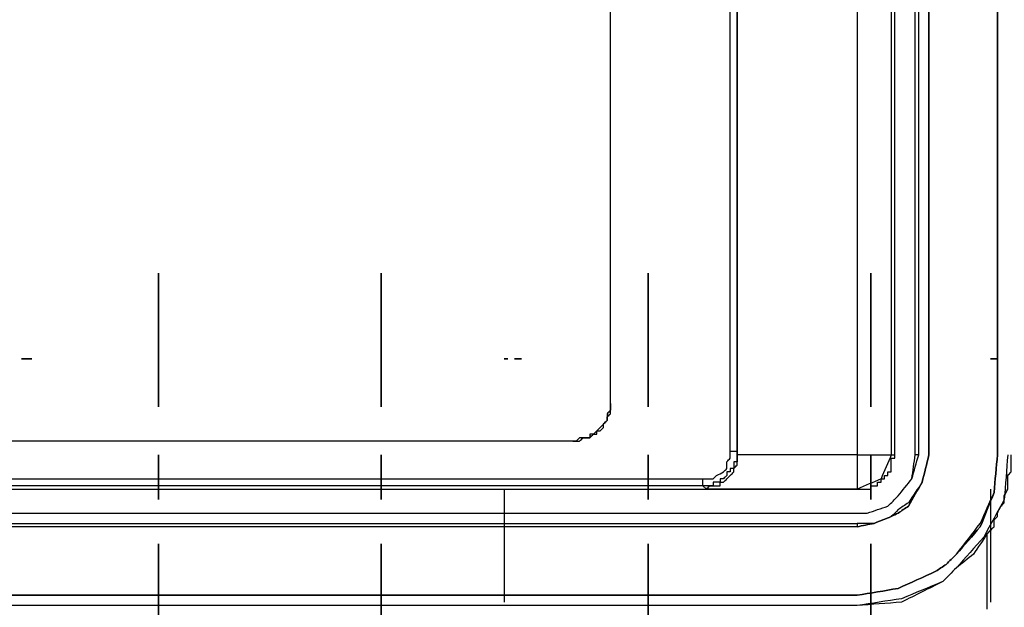
# Model space of a CAD drawing. Units: millimetres. Extents: x 0 to 595, y -1 to 420.
# Drawn here: x 139 to 163, y 180 to 194 of the extents above; entities that cross this region are included whole.
import ezdxf

# ---------------------------------------------------------------- set-up
doc = ezdxf.new("R2010")
doc.units = ezdxf.units.MM
doc.layers.add('3', color=7, linetype='CONTINUOUS', true_color=0xffffff)

msp = doc.modelspace()

# ---------------------------------------------------------------- linework, layer by layer
at = {"layer": '3', "color": 7, "linetype": 'Continuous'}
for p, q in [((160.5, 183.583), (160.5, 283.917)), ((160.583, 183.583), (160.583, 283.917)), ((160.833, 183.583), (160.833, 283.917)), ((160.833, 283.917), (160.833, 183.583)), ((162.5, 283.917), (162.5, 183.583)), ((162.5, 183.583), (162.5, 283.917)), ((160, 183.583), (160, 283.667)), ((153.083, 184.833), (153.083, 248.833)), ((153.083, 184.833), (153.083, 248.833)), ((142.083, 188), (142.083, 184.75)), ((142.083, 184.75), (142.083, 188)), ((147.5, 184.75), (147.5, 188)), ((147.5, 188), (147.5, 184.75)), ((154, 184.75), (154, 188)), ((154, 188), (154, 184.75)), ((159.417, 188), (159.417, 184.75)), ((159.417, 184.75), (159.417, 188)), ((138.75, 185.917), (138.833, 185.917)), ((138.833, 185.917), (138.75, 185.917)), ((138.833, 185.917), (139, 185.917)), ((139, 185.917), (138.833, 185.917)), ((150.5, 185.917), (150.583, 185.917)), ((150.583, 185.917), (150.5, 185.917)), ((150.75, 185.917), (150.917, 185.917)), ((150.917, 185.917), (150.75, 185.917)), ((162.333, 185.917), (162.5, 185.917)), ((162.5, 185.917), (162.333, 185.917)), ((142.083, 183.583), (142.083, 182.5)), ((142.083, 182.5), (142.083, 183.583)), ((147.5, 182.5), (147.5, 183.583)), ((147.5, 183.583), (147.5, 182.5)), ((154, 182.5), (154, 183.583)), ((154, 183.583), (154, 182.5)), ((156.167, 183.583), (156.167, 183.667)), ((159.417, 183.583), (159.417, 182.5)), ((159.417, 182.5), (159.417, 183.583)), ((159.917, 183.583), (160, 183.583)), ((160.583, 183.583), (160.5, 183.583)), ((155.417, 182.75), (155.333, 182.833)), ((125.667, 182.75), (159.083, 182.75)), ((150.5, 182.75), (150.5, 180)), ((150.5, 182.75), (150.5, 180)), ((162.333, 182.75), (162.333, 180)), ((162.333, 182.75), (162.333, 180)), ((125.667, 182.167), (159.083, 182.167)), ((125.667, 182.167), (159.083, 182.167)), ((125.667, 181.917), (159.083, 181.917)), ((159.083, 181.917), (159.083, 181.833)), ((159.083, 181.833), (125.667, 181.833)), ((162.25, 179.833), (162.25, 181.667)), ((142.083, 181.417), (142.083, 174.833)), ((142.083, 174.833), (142.083, 181.417)), ((147.5, 174.833), (147.5, 181.417)), ((147.5, 181.417), (147.5, 174.833)), ((154, 174.833), (154, 181.417)), ((154, 181.417), (154, 174.833)), ((159.417, 181.417), (159.417, 174.833)), ((159.417, 174.833), (159.417, 181.417)), ((159.083, 180.167), (125.667, 180.167)), ((125.667, 180.167), (159.083, 180.167)), ((159.083, 179.917), (125.667, 179.917)), ((159.083, 179.917), (125.667, 179.917))]:
    msp.add_line(p, q, dxfattribs=at)
for points, knots in [([(156, 183.667), (156, 200.306), (156, 216.944), (156, 250.25), (156, 266.917), (156, 283.583)], [0, 0, 0, 0, 0.499583, 0.499583, 1, 1, 1, 1]), ([(156.167, 283.583), (156.167, 266.917), (156.167, 250.25), (156.167, 216.944), (156.167, 200.306), (156.167, 183.667)], [0, 0, 0, 0, 0.500417, 0.500417, 1, 1, 1, 1]), ([(156.167, 183.667), (156.167, 187.056), (156.167, 190.444), (156.167, 197.222), (156.167, 200.611), (156.167, 204)], [0, 0, 0, 0, 0.5, 0.5, 1, 1, 1, 1]), ([(159.083, 204), (159.083, 200.583), (159.083, 197.167), (159.083, 190.361), (159.083, 186.972), (159.083, 183.583)], [0, 0, 0, 0, 0.502041, 0.502041, 1, 1, 1, 1]), ([(159.917, 204), (159.917, 200.611), (159.917, 197.222), (159.917, 190.417), (159.917, 187), (159.917, 183.583)], [0, 0, 0, 0, 0.497959, 0.497959, 1, 1, 1, 1]), ([(152.167, 183.917), (152.194, 183.917), (152.222, 183.917), (152.278, 183.917), (152.306, 183.917), (152.333, 183.917), (152.361, 183.944), (152.389, 183.972), (152.417, 184), (152.444, 184), (152.472, 184), (152.528, 184), (152.556, 184), (152.583, 184), (152.611, 184.028), (152.639, 184.056), (152.667, 184.083), (152.694, 184.083), (152.722, 184.083), (152.75, 184.083), (152.75, 184.111), (152.75, 184.139), (152.75, 184.167), (152.778, 184.167), (152.806, 184.167), (152.833, 184.167), (152.861, 184.194), (152.889, 184.222), (152.917, 184.25), (152.917, 184.278), (152.917, 184.306), (152.917, 184.333), (152.944, 184.361), (152.972, 184.389), (153, 184.417), (153, 184.444), (153, 184.472), (153, 184.5), (153.028, 184.528), (153.056, 184.556), (153.083, 184.583), (153.083, 184.611), (153.083, 184.639), (153.083, 184.694), (153.083, 184.722), (153.083, 184.778), (153.083, 184.806), (153.083, 184.833)], [0, 0, 0, 0, 0.052435, 0.052435, 0.104871, 0.104871, 0.104871, 0.179026, 0.179026, 0.179026, 0.231461, 0.231461, 0.283897, 0.283897, 0.283897, 0.358052, 0.358052, 0.358052, 0.410487, 0.410487, 0.410487, 0.462923, 0.462923, 0.462923, 0.515358, 0.515358, 0.515358, 0.589513, 0.589513, 0.589513, 0.641948, 0.641948, 0.641948, 0.716103, 0.716103, 0.716103, 0.768539, 0.768539, 0.768539, 0.842694, 0.842694, 0.842694, 0.895129, 0.895129, 0.947565, 0.947565, 1, 1, 1, 1]), ([(153.083, 184.833), (153.083, 184.806), (153.083, 184.778), (153.083, 184.722), (153.083, 184.694), (153.083, 184.667), (153.056, 184.639), (153.028, 184.611), (153, 184.583), (153, 184.556), (153, 184.528), (153, 184.472), (153, 184.444), (153, 184.417), (152.972, 184.389), (152.944, 184.361), (152.889, 184.306), (152.861, 184.278), (152.806, 184.222), (152.778, 184.194), (152.722, 184.139), (152.694, 184.111), (152.667, 184.083), (152.639, 184.083), (152.611, 184.083), (152.583, 184.083), (152.583, 184.056), (152.583, 184.028), (152.583, 184), (152.556, 184), (152.528, 184), (152.472, 184), (152.444, 184), (152.389, 184), (152.361, 184), (152.333, 184), (152.306, 183.972), (152.278, 183.944), (152.25, 183.917), (152.222, 183.917), (152.194, 183.917), (152.167, 183.917)], [0, 0, 0, 0, 0.054097, 0.054097, 0.108194, 0.108194, 0.108194, 0.184699, 0.184699, 0.184699, 0.238796, 0.238796, 0.292893, 0.292893, 0.292893, 0.369398, 0.369398, 0.445903, 0.445903, 0.522408, 0.522408, 0.598913, 0.598913, 0.598913, 0.65301, 0.65301, 0.65301, 0.707107, 0.707107, 0.707107, 0.761204, 0.761204, 0.815301, 0.815301, 0.869398, 0.869398, 0.869398, 0.945903, 0.945903, 0.945903, 1, 1, 1, 1]), ([(152.167, 183.917), (150.528, 183.917), (148.889, 183.917), (145.639, 183.917), (144.028, 183.917), (141.583, 183.917), (140.75, 183.917), (139.111, 183.917), (138.306, 183.917), (136.694, 183.917), (135.889, 183.917), (134.25, 183.917), (133.417, 183.917), (132.583, 183.917)], [0, 0, 0, 0, 0.251064, 0.251064, 0.497872, 0.497872, 0.625532, 0.625532, 0.748936, 0.748936, 0.87234, 0.87234, 1, 1, 1, 1]), ([(152.167, 183.917), (148.917, 183.917), (145.667, 183.917), (139.139, 183.917), (135.861, 183.917), (132.583, 183.917)], [0, 0, 0, 0, 0.497872, 0.497872, 1, 1, 1, 1]), ([(156.167, 183.667), (156.167, 183.639), (156.167, 183.611), (156.167, 183.556), (156.167, 183.528), (156.167, 183.472), (156.167, 183.444), (156.167, 183.417), (156.139, 183.417), (156.111, 183.417), (156.083, 183.417), (156.083, 183.389), (156.083, 183.361), (156.083, 183.306), (156.083, 183.278), (156.083, 183.25), (156.056, 183.25), (156.028, 183.25), (156, 183.25), (156, 183.222), (156, 183.194), (156, 183.167), (155.972, 183.167), (155.944, 183.167), (155.917, 183.167), (155.917, 183.139), (155.917, 183.111), (155.917, 183.083), (155.889, 183.056), (155.861, 183.028), (155.833, 183), (155.806, 183), (155.778, 183), (155.75, 183), (155.75, 182.972), (155.75, 182.944), (155.75, 182.917), (155.722, 182.917), (155.694, 182.917), (155.639, 182.917), (155.611, 182.917), (155.583, 182.917), (155.583, 182.889), (155.583, 182.861), (155.583, 182.833), (155.556, 182.833), (155.528, 182.833), (155.472, 182.833), (155.444, 182.833), (155.389, 182.833), (155.361, 182.833), (155.333, 182.833)], [0, 0, 0, 0, 0.051509, 0.051509, 0.103017, 0.103017, 0.154526, 0.154526, 0.154526, 0.206035, 0.206035, 0.206035, 0.257543, 0.257543, 0.309052, 0.309052, 0.309052, 0.360561, 0.360561, 0.360561, 0.412069, 0.412069, 0.412069, 0.463578, 0.463578, 0.463578, 0.515087, 0.515087, 0.515087, 0.587931, 0.587931, 0.587931, 0.639439, 0.639439, 0.639439, 0.690948, 0.690948, 0.690948, 0.742457, 0.742457, 0.793965, 0.793965, 0.793965, 0.845474, 0.845474, 0.845474, 0.896983, 0.896983, 0.948491, 0.948491, 1, 1, 1, 1]), ([(155.333, 183), (155.361, 183), (155.389, 183), (155.472, 183), (155.528, 183), (155.583, 183), (155.611, 183.028), (155.639, 183.056), (155.667, 183.083), (155.722, 183.111), (155.778, 183.139), (155.833, 183.167), (155.861, 183.194), (155.889, 183.222), (155.917, 183.25), (155.917, 183.306), (155.917, 183.361), (155.917, 183.417), (155.944, 183.444), (155.972, 183.472), (156, 183.5), (156, 183.556), (156, 183.611), (156, 183.667)], [0, 0, 0, 0, 0.074191, 0.074191, 0.222573, 0.222573, 0.222573, 0.327495, 0.327495, 0.327495, 0.493392, 0.493392, 0.493392, 0.598314, 0.598314, 0.598314, 0.746696, 0.746696, 0.746696, 0.851618, 0.851618, 0.851618, 1, 1, 1, 1]), ([(155.417, 182.75), (155.444, 182.778), (155.472, 182.806), (155.5, 182.833), (155.528, 182.833), (155.556, 182.833), (155.611, 182.833), (155.639, 182.833), (155.694, 182.833), (155.722, 182.833), (155.75, 182.833), (155.75, 182.861), (155.75, 182.889), (155.75, 182.917), (155.778, 182.917), (155.806, 182.917), (155.833, 182.917), (155.861, 182.944), (155.889, 182.972), (155.944, 183.028), (155.972, 183.056), (156.028, 183.111), (156.056, 183.139), (156.083, 183.167), (156.083, 183.194), (156.083, 183.222), (156.083, 183.25), (156.111, 183.278), (156.139, 183.306), (156.167, 183.333), (156.167, 183.361), (156.167, 183.389), (156.167, 183.444), (156.167, 183.472), (156.167, 183.528), (156.167, 183.556), (156.167, 183.583)], [0, 0, 0, 0, 0.087997, 0.087997, 0.087997, 0.150221, 0.150221, 0.212445, 0.212445, 0.274668, 0.274668, 0.274668, 0.336892, 0.336892, 0.336892, 0.399116, 0.399116, 0.399116, 0.487113, 0.487113, 0.575111, 0.575111, 0.663108, 0.663108, 0.663108, 0.725332, 0.725332, 0.725332, 0.813329, 0.813329, 0.813329, 0.875553, 0.875553, 0.937776, 0.937776, 1, 1, 1, 1]), ([(156.167, 183.667), (156.139, 183.667), (156.111, 183.667), (156.056, 183.667), (156.028, 183.667), (156, 183.667)], [0, 0, 0, 0, 0.5, 0.5, 1, 1, 1, 1]), ([(159.083, 183.583), (158.611, 183.583), (158.139, 183.583), (157.167, 183.583), (156.667, 183.583), (156.167, 183.583)], [0, 0, 0, 0, 0.485714, 0.485714, 1, 1, 1, 1]), ([(159.083, 183.583), (159.278, 183.583), (159.472, 183.583), (159.75, 183.583), (159.833, 183.583), (159.917, 183.583)], [0, 0, 0, 0, 0.7, 0.7, 1, 1, 1, 1]), ([(159.083, 183.583), (159.083, 183.389), (159.083, 183.194), (159.083, 182.917), (159.083, 182.833), (159.083, 182.75)], [0, 0, 0, 0, 0.7, 0.7, 1, 1, 1, 1]), ([(159.917, 183.583), (159.833, 183.389), (159.75, 183.194), (159.667, 183), (159.472, 182.917), (159.278, 182.833), (159.083, 182.75)], [0, 0, 0, 0, 0.5, 0.5, 0.5, 1, 1, 1, 1]), ([(159.083, 181.833), (159.222, 181.861), (159.361, 181.889), (159.5, 181.917), (159.639, 181.972), (159.778, 182.028), (159.917, 182.083), (159.972, 182.111), (160.028, 182.139), (160.083, 182.167), (160.167, 182.222), (160.25, 182.278), (160.333, 182.333), (160.444, 182.528), (160.556, 182.722), (160.667, 182.917), (160.722, 183.139), (160.778, 183.361), (160.833, 183.583)], [0, 0, 0, 0, 0.156247, 0.156247, 0.156247, 0.321263, 0.321263, 0.321263, 0.389782, 0.389782, 0.389782, 0.500266, 0.500266, 0.500266, 0.747314, 0.747314, 0.747314, 1, 1, 1, 1]), ([(162.5, 183.583), (162.472, 183.278), (162.444, 182.972), (162.417, 182.667), (162.306, 182.389), (162.194, 182.111), (162.083, 181.833), (161.889, 181.611), (161.694, 181.389), (161.5, 181.167), (161.417, 181.083), (161.333, 181), (161.25, 180.917), (161.167, 180.861), (161.083, 180.806), (161, 180.75), (160.694, 180.611), (160.389, 180.472), (160.083, 180.333), (159.75, 180.278), (159.417, 180.222), (159.083, 180.167)], [0, 0, 0, 0, 0.171133, 0.171133, 0.171133, 0.338005, 0.338005, 0.338005, 0.502704, 0.502704, 0.502704, 0.568438, 0.568438, 0.568438, 0.624301, 0.624301, 0.624301, 0.811512, 0.811512, 0.811512, 1, 1, 1, 1]), ([(159.083, 182.75), (159.111, 182.75), (159.139, 182.75), (159.194, 182.75), (159.222, 182.75), (159.278, 182.75), (159.306, 182.75), (159.361, 182.75), (159.389, 182.75), (159.417, 182.75), (159.417, 182.778), (159.417, 182.806), (159.417, 182.833), (159.444, 182.833), (159.472, 182.833), (159.528, 182.833), (159.556, 182.833), (159.583, 182.833), (159.583, 182.861), (159.583, 182.889), (159.583, 182.917), (159.611, 182.917), (159.639, 182.917), (159.667, 182.917), (159.667, 182.944), (159.667, 182.972), (159.667, 183), (159.694, 183), (159.722, 183), (159.75, 183), (159.75, 183.028), (159.75, 183.056), (159.75, 183.083), (159.778, 183.083), (159.806, 183.083), (159.833, 183.083), (159.833, 183.111), (159.833, 183.139), (159.833, 183.167), (159.861, 183.167), (159.889, 183.167), (159.917, 183.167), (159.917, 183.194), (159.917, 183.222), (159.917, 183.278), (159.917, 183.306), (159.917, 183.361), (159.917, 183.389), (159.917, 183.444), (159.917, 183.472), (159.917, 183.5), (159.944, 183.5), (159.972, 183.5), (160, 183.5), (160, 183.528), (160, 183.556), (160, 183.583)], [0, 0, 0, 0, 0.047619, 0.047619, 0.095238, 0.095238, 0.142857, 0.142857, 0.190476, 0.190476, 0.190476, 0.238095, 0.238095, 0.238095, 0.285714, 0.285714, 0.333333, 0.333333, 0.333333, 0.380952, 0.380952, 0.380952, 0.428571, 0.428571, 0.428571, 0.47619, 0.47619, 0.47619, 0.52381, 0.52381, 0.52381, 0.571429, 0.571429, 0.571429, 0.619048, 0.619048, 0.619048, 0.666667, 0.666667, 0.666667, 0.714286, 0.714286, 0.714286, 0.761905, 0.761905, 0.809524, 0.809524, 0.857143, 0.857143, 0.904762, 0.904762, 0.904762, 0.952381, 0.952381, 0.952381, 1, 1, 1, 1]), ([(162.75, 183.583), (162.722, 183.222), (162.694, 182.861), (162.667, 182.5), (162.5, 182.194), (162.333, 181.889), (162.167, 181.583), (161.944, 181.333), (161.722, 181.083), (161.5, 180.833), (161.444, 180.778), (161.389, 180.722), (161.278, 180.611), (161.222, 180.556), (161.167, 180.5), (160.833, 180.361), (160.5, 180.222), (160.167, 180.083), (159.806, 180.028), (159.444, 179.972), (159.083, 179.917)], [0, 0, 0, 0, 0.18782, 0.18782, 0.18782, 0.368315, 0.368315, 0.368315, 0.541776, 0.541776, 0.541776, 0.58252, 0.58252, 0.623264, 0.623264, 0.623264, 0.81053, 0.81053, 0.81053, 1, 1, 1, 1]), ([(160.833, 183.583), (160.778, 183.361), (160.722, 183.139), (160.667, 182.917), (160.556, 182.75), (160.444, 182.583), (160.333, 182.417), (160.25, 182.361), (160.167, 182.306), (160.083, 182.25), (160.028, 182.194), (159.972, 182.139), (159.917, 182.083), (159.778, 182.028), (159.639, 181.972), (159.5, 181.917), (159.361, 181.917), (159.222, 181.917), (159.083, 181.917)], [0, 0, 0, 0, 0.255487, 0.255487, 0.255487, 0.478904, 0.478904, 0.478904, 0.590612, 0.590612, 0.590612, 0.678243, 0.678243, 0.678243, 0.845088, 0.845088, 0.845088, 1, 1, 1, 1]), ([(159.083, 182.167), (159.167, 182.167), (159.25, 182.167), (159.333, 182.167), (159.417, 182.194), (159.5, 182.222), (159.667, 182.278), (159.75, 182.306), (159.833, 182.333), (159.917, 182.417), (160, 182.5), (160.083, 182.583), (160.194, 182.722), (160.306, 182.861), (160.417, 183), (160.472, 183.194), (160.528, 183.389), (160.583, 183.583)], [0, 0, 0, 0, 0.11009, 0.11009, 0.11009, 0.226135, 0.226135, 0.34218, 0.34218, 0.34218, 0.497871, 0.497871, 0.497871, 0.732844, 0.732844, 0.732844, 1, 1, 1, 1]), ([(159.083, 182.167), (159.167, 182.167), (159.25, 182.167), (159.333, 182.167), (159.417, 182.194), (159.5, 182.222), (159.667, 182.278), (159.75, 182.306), (159.833, 182.333), (159.917, 182.417), (160, 182.5), (160.083, 182.583), (160.194, 182.722), (160.306, 182.861), (160.417, 183), (160.444, 183.194), (160.472, 183.389), (160.5, 183.583)], [0, 0, 0, 0, 0.110941, 0.110941, 0.110941, 0.227883, 0.227883, 0.344825, 0.344825, 0.344825, 0.50172, 0.50172, 0.50172, 0.738509, 0.738509, 0.738509, 1, 1, 1, 1]), ([(159.083, 180.167), (159.417, 180.222), (159.75, 180.278), (160.083, 180.333), (160.389, 180.472), (160.694, 180.611), (161, 180.75), (161.083, 180.806), (161.167, 180.861), (161.25, 180.917), (161.333, 181), (161.417, 181.083), (161.5, 181.167), (161.694, 181.389), (161.889, 181.611), (162.083, 181.833), (162.194, 182.111), (162.306, 182.389), (162.417, 182.667), (162.444, 182.972), (162.472, 183.278), (162.5, 183.583)], [0, 0, 0, 0, 0.188488, 0.188488, 0.188488, 0.375699, 0.375699, 0.375699, 0.431562, 0.431562, 0.431562, 0.497296, 0.497296, 0.497296, 0.661995, 0.661995, 0.661995, 0.828867, 0.828867, 0.828867, 1, 1, 1, 1]), ([(159.083, 180.167), (159.417, 180.222), (159.75, 180.278), (160.083, 180.333), (160.389, 180.472), (160.694, 180.611), (161, 180.75), (161.083, 180.806), (161.167, 180.861), (161.25, 180.917), (161.333, 181), (161.417, 181.083), (161.5, 181.167), (161.694, 181.417), (161.889, 181.667), (162.083, 181.917), (162.194, 182.167), (162.306, 182.417), (162.417, 182.667), (162.444, 182.972), (162.472, 183.278), (162.5, 183.583)], [0, 0, 0, 0, 0.188927, 0.188927, 0.188927, 0.376573, 0.376573, 0.376573, 0.432566, 0.432566, 0.432566, 0.498453, 0.498453, 0.498453, 0.675519, 0.675519, 0.675519, 0.828469, 0.828469, 0.828469, 1, 1, 1, 1]), ([(160.833, 183.583), (160.778, 183.361), (160.722, 183.139), (160.667, 182.917), (160.556, 182.722), (160.444, 182.528), (160.333, 182.333), (160.25, 182.278), (160.167, 182.222), (160.083, 182.167), (160.028, 182.139), (159.972, 182.111), (159.917, 182.083), (159.778, 182.028), (159.639, 181.972), (159.5, 181.917), (159.361, 181.889), (159.222, 181.861), (159.083, 181.833)], [0, 0, 0, 0, 0.252686, 0.252686, 0.252686, 0.499734, 0.499734, 0.499734, 0.610218, 0.610218, 0.610218, 0.678737, 0.678737, 0.678737, 0.843753, 0.843753, 0.843753, 1, 1, 1, 1]), ([(162.25, 181.667), (162.278, 181.694), (162.306, 181.722), (162.361, 181.778), (162.389, 181.806), (162.417, 181.833), (162.417, 181.889), (162.417, 181.944), (162.417, 182), (162.444, 182.028), (162.472, 182.056), (162.5, 182.083), (162.5, 182.111), (162.5, 182.139), (162.5, 182.167), (162.528, 182.222), (162.556, 182.278), (162.583, 182.333), (162.611, 182.361), (162.639, 182.389), (162.667, 182.417), (162.667, 182.472), (162.667, 182.528), (162.667, 182.583), (162.694, 182.639), (162.722, 182.694), (162.75, 182.75), (162.75, 182.778), (162.75, 182.806), (162.75, 182.889), (162.75, 182.944), (162.75, 183.028), (162.75, 183.056), (162.75, 183.083), (162.778, 183.111), (162.806, 183.139), (162.833, 183.167), (162.833, 183.222), (162.833, 183.278), (162.833, 183.361), (162.833, 183.389), (162.833, 183.472), (162.833, 183.528), (162.833, 183.583)], [0, 0, 0, 0, 0.055366, 0.055366, 0.110731, 0.110731, 0.110731, 0.18903, 0.18903, 0.18903, 0.244395, 0.244395, 0.244395, 0.283545, 0.283545, 0.283545, 0.371085, 0.371085, 0.371085, 0.426451, 0.426451, 0.426451, 0.50475, 0.50475, 0.50475, 0.59229, 0.59229, 0.59229, 0.63144, 0.63144, 0.709738, 0.709738, 0.748888, 0.748888, 0.748888, 0.804253, 0.804253, 0.804253, 0.882552, 0.882552, 0.921701, 0.921701, 1, 1, 1, 1]), ([(129.5, 183), (129.556, 183), (129.611, 183), (129.75, 183), (129.833, 183), (130, 183), (130.083, 183), (130.222, 183), (130.278, 183), (130.417, 183), (130.5, 183), (130.667, 183), (130.75, 183), (130.889, 183), (130.944, 183), (131.083, 183), (131.167, 183), (131.333, 183), (131.417, 183), (131.556, 183), (131.611, 183), (131.75, 183), (131.833, 183), (132, 183), (132.083, 183), (132.222, 183), (132.278, 183), (132.417, 183), (132.5, 183), (132.667, 183), (132.75, 183), (132.889, 183), (132.944, 183), (133.083, 183), (133.167, 183), (133.333, 183), (133.417, 183), (133.556, 183), (133.611, 183), (133.75, 183), (133.833, 183), (134, 183), (134.083, 183), (134.222, 183), (134.278, 183), (134.417, 183), (134.5, 183), (134.667, 183), (134.75, 183), (134.889, 183), (134.944, 183), (135.083, 183), (135.167, 183), (135.333, 183), (135.417, 183), (135.556, 183), (135.611, 183), (135.75, 183), (135.833, 183), (136, 183), (136.083, 183), (136.222, 183), (136.278, 183), (136.417, 183), (136.5, 183), (136.667, 183), (136.75, 183), (136.889, 183), (136.944, 183), (137.083, 183), (137.167, 183), (137.333, 183), (137.417, 183), (137.583, 183), (137.667, 183), (137.806, 183), (137.861, 183), (138, 183), (138.083, 183), (138.25, 183), (138.333, 183), (138.472, 183), (138.528, 183), (138.667, 183), (138.75, 183), (138.917, 183), (139, 183), (139.139, 183), (139.194, 183), (139.333, 183), (139.417, 183), (139.583, 183), (139.667, 183), (139.806, 183), (139.861, 183), (140, 183), (140.083, 183), (140.25, 183), (140.333, 183), (140.472, 183), (140.528, 183), (140.667, 183), (140.75, 183), (140.917, 183), (141, 183), (141.139, 183), (141.194, 183), (141.333, 183), (141.417, 183), (141.583, 183), (141.667, 183), (141.806, 183), (141.861, 183), (142, 183), (142.083, 183), (142.25, 183), (142.333, 183), (142.472, 183), (142.528, 183), (142.667, 183), (142.75, 183), (142.917, 183), (143, 183), (143.139, 183), (143.194, 183), (143.333, 183), (143.417, 183), (143.583, 183), (143.667, 183), (143.806, 183), (143.861, 183), (144, 183), (144.083, 183), (144.25, 183), (144.333, 183), (144.472, 183), (144.528, 183), (144.667, 183), (144.75, 183), (144.917, 183), (145, 183), (145.139, 183), (145.194, 183), (145.333, 183), (145.417, 183), (145.583, 183), (145.667, 183), (145.806, 183), (145.861, 183), (146, 183), (146.083, 183), (146.25, 183), (146.333, 183), (146.472, 183), (146.528, 183), (146.667, 183), (146.75, 183), (146.917, 183), (147, 183), (147.139, 183), (147.194, 183), (147.333, 183), (147.417, 183), (147.583, 183), (147.667, 183), (147.833, 183), (147.917, 183), (148.056, 183), (148.111, 183), (148.25, 183), (148.333, 183), (148.5, 183), (148.583, 183), (148.722, 183), (148.778, 183), (148.917, 183), (149, 183), (149.167, 183), (149.25, 183), (149.389, 183), (149.444, 183), (149.583, 183), (149.667, 183), (149.833, 183), (149.917, 183), (150.056, 183), (150.111, 183), (150.25, 183), (150.333, 183), (150.5, 183), (150.583, 183), (150.722, 183), (150.778, 183), (150.917, 183), (151, 183), (151.167, 183), (151.25, 183), (151.389, 183), (151.444, 183), (151.583, 183), (151.667, 183), (151.833, 183), (151.917, 183), (152.056, 183), (152.111, 183), (152.25, 183), (152.333, 183), (152.5, 183), (152.583, 183), (152.722, 183), (152.778, 183), (152.917, 183), (153, 183), (153.167, 183), (153.25, 183), (153.389, 183), (153.444, 183), (153.583, 183), (153.667, 183), (153.833, 183), (153.917, 183), (154.056, 183), (154.111, 183), (154.25, 183), (154.333, 183), (154.5, 183), (154.583, 183), (154.722, 183), (154.778, 183), (154.917, 183), (155, 183), (155.167, 183), (155.25, 183), (155.333, 183)], [0, 0, 0, 0, 0.006452, 0.006452, 0.016129, 0.016129, 0.025806, 0.025806, 0.032258, 0.032258, 0.041935, 0.041935, 0.051613, 0.051613, 0.058065, 0.058065, 0.067742, 0.067742, 0.077419, 0.077419, 0.083871, 0.083871, 0.093548, 0.093548, 0.103226, 0.103226, 0.109677, 0.109677, 0.119355, 0.119355, 0.129032, 0.129032, 0.135484, 0.135484, 0.145161, 0.145161, 0.154839, 0.154839, 0.16129, 0.16129, 0.170968, 0.170968, 0.180645, 0.180645, 0.187097, 0.187097, 0.196774, 0.196774, 0.206452, 0.206452, 0.212903, 0.212903, 0.222581, 0.222581, 0.232258, 0.232258, 0.23871, 0.23871, 0.248387, 0.248387, 0.258065, 0.258065, 0.264516, 0.264516, 0.274194, 0.274194, 0.283871, 0.283871, 0.290323, 0.290323, 0.3, 0.3, 0.309677, 0.309677, 0.319355, 0.319355, 0.325806, 0.325806, 0.335484, 0.335484, 0.345161, 0.345161, 0.351613, 0.351613, 0.36129, 0.36129, 0.370968, 0.370968, 0.377419, 0.377419, 0.387097, 0.387097, 0.396774, 0.396774, 0.403226, 0.403226, 0.412903, 0.412903, 0.422581, 0.422581, 0.429032, 0.429032, 0.43871, 0.43871, 0.448387, 0.448387, 0.454839, 0.454839, 0.464516, 0.464516, 0.474194, 0.474194, 0.480645, 0.480645, 0.490323, 0.490323, 0.5, 0.5, 0.506452, 0.506452, 0.516129, 0.516129, 0.525806, 0.525806, 0.532258, 0.532258, 0.541935, 0.541935, 0.551613, 0.551613, 0.558065, 0.558065, 0.567742, 0.567742, 0.577419, 0.577419, 0.583871, 0.583871, 0.593548, 0.593548, 0.603226, 0.603226, 0.609677, 0.609677, 0.619355, 0.619355, 0.629032, 0.629032, 0.635484, 0.635484, 0.645161, 0.645161, 0.654839, 0.654839, 0.66129, 0.66129, 0.670968, 0.670968, 0.680645, 0.680645, 0.687097, 0.687097, 0.696774, 0.696774, 0.706452, 0.706452, 0.716129, 0.716129, 0.722581, 0.722581, 0.732258, 0.732258, 0.741935, 0.741935, 0.748387, 0.748387, 0.758065, 0.758065, 0.767742, 0.767742, 0.774194, 0.774194, 0.783871, 0.783871, 0.793548, 0.793548, 0.8, 0.8, 0.809677, 0.809677, 0.819355, 0.819355, 0.825806, 0.825806, 0.835484, 0.835484, 0.845161, 0.845161, 0.851613, 0.851613, 0.86129, 0.86129, 0.870968, 0.870968, 0.877419, 0.877419, 0.887097, 0.887097, 0.896774, 0.896774, 0.903226, 0.903226, 0.912903, 0.912903, 0.922581, 0.922581, 0.929032, 0.929032, 0.93871, 0.93871, 0.948387, 0.948387, 0.954839, 0.954839, 0.964516, 0.964516, 0.974194, 0.974194, 0.980645, 0.980645, 0.990323, 0.990323, 1, 1, 1, 1]), ([(155.333, 182.833), (151.028, 182.833), (146.722, 182.833), (138.111, 182.833), (133.806, 182.833), (129.5, 182.833)], [0, 0, 0, 0, 0.5, 0.5, 1, 1, 1, 1]), ([(155.333, 182.833), (155.333, 182.861), (155.333, 182.889), (155.333, 182.944), (155.333, 182.972), (155.333, 183)], [0, 0, 0, 0, 0.5, 0.5, 1, 1, 1, 1]), ([(159.083, 182.75), (158.583, 182.75), (158.083, 182.75), (157.111, 182.75), (156.639, 182.75), (156.028, 182.75), (155.889, 182.75), (155.639, 182.75), (155.528, 182.75), (155.417, 182.75)], [0, 0, 0, 0, 0.409091, 0.409091, 0.795455, 0.795455, 0.909091, 0.909091, 1, 1, 1, 1]), ([(162.25, 181.667), (162.139, 181.5), (162.028, 181.333), (161.917, 181.167), (161.778, 181.056), (161.639, 180.944), (161.5, 180.833), (161.444, 180.778), (161.389, 180.722), (161.278, 180.611), (161.222, 180.556), (161.167, 180.5), (160.833, 180.333), (160.5, 180.167), (160.167, 180), (159.806, 179.972), (159.444, 179.944), (159.083, 179.917)], [0, 0, 0, 0, 0.157703, 0.157703, 0.157703, 0.297736, 0.297736, 0.297736, 0.359592, 0.359592, 0.421448, 0.421448, 0.421448, 0.714857, 0.714857, 0.714857, 1, 1, 1, 1])]:
    msp.add_open_spline(points, degree=3, knots=knots, dxfattribs=at)

doc.saveas('drawing.dxf')
